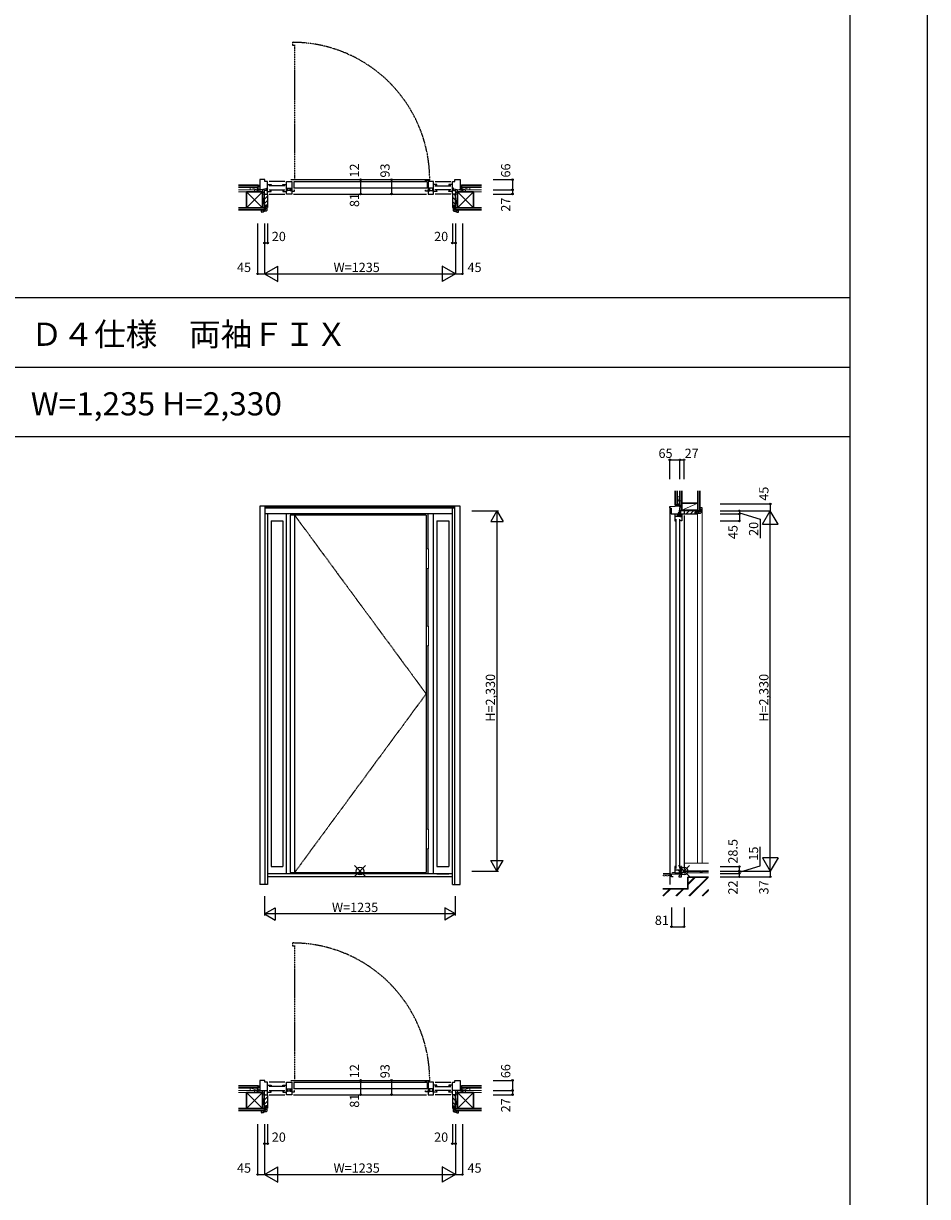
# Model space of a CAD drawing. Extents: x 0 to 27788, y 0 to 20000.
# Drawn here: x 21653 to 27500, y 7834 to 15423 of the extents above; entities that cross this region are included whole.
import ezdxf

# ---------------------------------------------------------------- set-up
doc = ezdxf.new("R2010")
doc.units = 0
doc.linetypes.add('ITTENSAU', pattern=[5.5, 3, -1, 0.5, -1])
doc.linetypes.add('YDIVIDE_1', pattern=[15, 10, -1, 1, -1, 1, -1])
doc.layers.get('0').update_dxf_attribs({"linetype": 'CONTINUOUS'})
for name, color, linetype in [('YKK_A1', 4, 'CONTINUOUS'), ('YKK_A2', 3, 'CONTINUOUS'), ('YKK_B1', 4, 'CONTINUOUS'), ('YKK_B2', 5, 'CONTINUOUS'), ('YKK_C1', 4, 'CONTINUOUS'), ('YKK_C2', 5, 'CONTINUOUS'), ('YKK_F1', 7, 'CONTINUOUS'), ('YKK_IN', 1, 'CONTINUOUS'), ('YKK_N1', 2, 'CONTINUOUS'), ('YKK_Z1', 7, 'CONTINUOUS')]:
    doc.layers.add(name, color=color, linetype=linetype)
doc.styles.get("Standard").update_dxf_attribs({"font": 'txt.shx', "bigfont": 'bigfont.shx'})

msp = doc.modelspace()

# ---------------------------------------------------------------- linework, layer by layer
at = {"layer": 'YKK_A1'}
for p, q in [((24257.2, 12242.5), (23378.2, 12242.5)), ((23378.2, 12242.5), (23378.2, 9930.5)), ((23406.2, 12242.5), (23406.2, 9930.5)), ((24257.2, 12242.5), (24257.2, 9930.5)), ((23378.2, 9930.5), (24257.2, 9930.5))]:
    msp.add_line(p, q, dxfattribs=at)
at = {"layer": 'YKK_A1', "linetype": 'ITTENSAU'}
for p, q in [((23406.2, 12242.5), (24257.2, 11086.5)), ((24257.2, 11086.5), (23406.2, 9930.5))]:
    msp.add_line(p, q, dxfattribs=at)
at = {"layer": 'YKK_A2'}
for p, q in [((24476.7, 12300), (23181.7, 12300)), ((23181.7, 12300), (23181.7, 9853)), ((23214.7, 12300), (23214.7, 9853)), ((24443.7, 12298.1), (23214.7, 12298.1)), ((24443.7, 9853), (24443.7, 12300)), ((24476.7, 9853), (24476.7, 12300)), ((24443.7, 12290), (23214.7, 12290)), ((24443.7, 12288), (23214.7, 12288)), ((24426.7, 12250), (23214.7, 12250)), ((23231.7, 12250), (23231.7, 9853)), ((23353.2, 9922), (23353.2, 12250)), ((24270.2, 12023.5), (24270.2, 12250)), ((24305.2, 9922), (24305.2, 12250)), ((24426.7, 9853), (24426.7, 12288)), ((23253.7, 12205), (23253.7, 9968.5)), ((23253.7, 12205), (23331.2, 12205)), ((23331.2, 12205), (23331.2, 9968.5)), ((24327.2, 12205), (24404.7, 12205)), ((24327.2, 12205), (24327.2, 9968.5)), ((24404.7, 12205), (24404.7, 9968.5)), ((24270.2, 11523.5), (24270.2, 11896.5)), ((24270.2, 10211.5), (24270.2, 11396.5)), ((24270.2, 9922), (24270.2, 10084.5)), ((23253.7, 9968.5), (23331.2, 9968.5)), ((24327.2, 9968.5), (24404.7, 9968.5)), ((24426.7, 9922), (23231.7, 9922)), ((24426.7, 9903), (23231.7, 9903)), ((24327.2, 9922), (24404.7, 9922)), ((23231.7, 9853), (23181.7, 9853)), ((24426.7, 9853), (24476.7, 9853))]:
    msp.add_line(p, q, dxfattribs=at)
at = {"layer": 'YKK_A2', "linetype": 'Continuous', "lineweight": 13}
for p, q in [((24257.3, 12023.5), (24273.2, 12023.5)), ((24257.3, 12023.5), (24257.3, 11896.5)), ((24273.2, 12023.5), (24273.2, 11896.5)), ((24257.3, 11896.5), (24273.2, 11896.5)), ((24257.3, 11523.5), (24273.2, 11523.5)), ((24257.3, 11523.5), (24257.3, 11396.5)), ((24273.2, 11523.5), (24273.2, 11396.5)), ((24257.3, 11396.5), (24273.2, 11396.5)), ((24257.3, 10211.5), (24273.2, 10211.5)), ((24257.3, 10211.5), (24257.3, 10084.5)), ((24273.2, 10211.5), (24273.2, 10084.5)), ((24257.3, 10084.5), (24273.2, 10084.5))]:
    msp.add_line(p, q, dxfattribs=at)
at = {"layer": 'YKK_B1', "linetype": 'YDIVIDE_1'}
for p, q in [((23395.7, 15279.6), (23395.7, 15300.9)), ((23404.7, 15279.6), (23395.7, 15279.6)), ((23404.7, 15284.9), (23404.7, 14420.9)), ((23395.7, 9453.4), (23395.7, 9474.7)), ((23404.7, 9453.4), (23395.7, 9453.4)), ((23404.7, 9458.7), (23404.7, 8594.7))]:
    msp.add_line(p, q, dxfattribs=at)
at = {"layer": 'YKK_B1'}
for p, q in [((23166.7, 14348.5), (23178.7, 14350.6)), ((23166.7, 14348.5), (23166.7, 14346.5)), ((23178.7, 14350.6), (23181.7, 14350.6)), ((23179.2, 14346.5), (23179.2, 14350.6)), ((23214.7, 14412.5), (23181.7, 14412.5)), ((23181.7, 14412.5), (23181.7, 14346.5)), ((23181.7, 14346.5), (23187.7, 14346.5)), ((23223.9, 14352.8), (23187.7, 14346.5)), ((23214.7, 14400.5), (23214.7, 14412.5)), ((23231.7, 14400.5), (23214.7, 14400.5)), ((23227.7, 14357.2), (23223.9, 14353.4)), ((23223.9, 14357.2), (23231.7, 14357.2)), ((23223.9, 14341.4), (23223.9, 14357.2)), ((23231.7, 14357), (23223.9, 14349.2)), ((23231.7, 14352.7), (23223.9, 14344.9)), ((23231.7, 14348.5), (23224.6, 14341.4)), ((23231.7, 14319.5), (23231.7, 14400.5)), ((23231.7, 14380.3), (23253.7, 14380.3)), ((23344.2, 14372.1), (23240.8, 14372.1)), ((23240.8, 14346.6), (23344.2, 14346.6)), ((23343.2, 14400.5), (23241.7, 14400.5)), ((23243.7, 14374.8), (23243.7, 14380.3)), ((23246.7, 14374.8), (23243.7, 14374.8)), ((23253.7, 14374.8), (23250.7, 14374.8)), ((23253.7, 14380.3), (23253.7, 14374.8)), ((23331.2, 14374.8), (23331.2, 14380.3)), ((23331.2, 14380.3), (23353.2, 14380.3)), ((23334.2, 14374.8), (23331.2, 14374.8)), ((23341.2, 14374.8), (23338.2, 14374.8)), ((23341.2, 14380.3), (23341.2, 14374.8)), ((23353.2, 14319.5), (23353.2, 14400.5)), ((23353.2, 14400.5), (23388.2, 14400.5)), ((23353.2, 14358.4), (23361.2, 14358.4)), ((23361.2, 14358.4), (23361.2, 14340.3)), ((23361.2, 14357.2), (23388.2, 14357.2)), ((23378.2, 14340.5), (23378.2, 14357.2)), ((23381.2, 14412.5), (24277.2, 14412.5)), ((23388.2, 14400.5), (23388.2, 14319.5)), ((23392.3, 14344.5), (23388.2, 14344.5)), ((24264.2, 14399.5), (23401.2, 14399.5)), ((23401.2, 14399.5), (23401.2, 14357.5)), ((24264.2, 14357.5), (23401.2, 14357.5)), ((23405.7, 14344.5), (23401.3, 14344.5)), ((23405.7, 14338), (23405.7, 14344.5)), ((24252.2, 14408.5), (24280.2, 14408.5)), ((24252.2, 14399.5), (24252.2, 14408.5)), ((24252.7, 14338), (24252.7, 14344.5)), ((24252.7, 14344.5), (24257.1, 14344.5)), ((24264.2, 14399.5), (24264.2, 14357.5)), ((24266.1, 14344.5), (24270.2, 14344.5)), ((24305.2, 14400.5), (24270.2, 14400.5)), ((24270.2, 14400.5), (24270.2, 14319.5)), ((24297.2, 14357.2), (24270.2, 14357.2)), ((24280.2, 14340.5), (24280.2, 14357.2)), ((24305.2, 14358.4), (24297.2, 14358.4)), ((24297.2, 14358.4), (24297.2, 14340.3)), ((24305.2, 14319.5), (24305.2, 14400.5)), ((24327.2, 14380.3), (24305.2, 14380.3)), ((24314.2, 14372.1), (24417.6, 14372.1)), ((24417.6, 14346.6), (24314.2, 14346.6)), ((24315.2, 14400.5), (24416.7, 14400.5)), ((24317.2, 14380.3), (24317.2, 14374.8)), ((24317.2, 14374.8), (24320.2, 14374.8)), ((24324.2, 14374.8), (24327.2, 14374.8)), ((24327.2, 14374.8), (24327.2, 14380.3)), ((24426.7, 14380.3), (24404.7, 14380.3)), ((24404.7, 14380.3), (24404.7, 14374.8)), ((24404.7, 14374.8), (24407.7, 14374.8)), ((24411.7, 14374.8), (24414.7, 14374.8)), ((24414.7, 14374.8), (24414.7, 14380.3)), ((24426.7, 14400.5), (24443.7, 14400.5)), ((24426.7, 14319.5), (24426.7, 14400.5)), ((24434.5, 14357.2), (24426.7, 14357.2)), ((24426.7, 14357), (24434.5, 14349.2)), ((24426.7, 14352.7), (24434.5, 14344.9)), ((24426.7, 14348.5), (24433.9, 14341.4)), ((24430.8, 14357.2), (24434.5, 14353.4)), ((24434.5, 14341.4), (24434.5, 14357.2)), ((24434.5, 14352.8), (24470.8, 14346.5)), ((24443.7, 14412.5), (24476.7, 14412.5)), ((24443.7, 14400.5), (24443.7, 14412.5)), ((24476.7, 14346.5), (24470.8, 14346.5)), ((24476.7, 14412.5), (24476.7, 14346.5)), ((24479.8, 14350.6), (24476.7, 14350.6)), ((24479.2, 14346.5), (24479.2, 14350.6)), ((24491.7, 14348.5), (24479.8, 14350.6)), ((24491.7, 14348.5), (24491.7, 14346.5)), ((23223.9, 14341.7), (23211.7, 14341.7)), ((23211.7, 14323.5), (23211.7, 14319.5)), ((23211.7, 14319.5), (23231.7, 14319.5)), ((23223.9, 14341.4), (23231.7, 14341.4)), ((23231.7, 14335.8), (23253.8, 14335.8)), ((23241.7, 14319.5), (23343.2, 14319.5)), ((23253.8, 14340.8), (23248.6, 14340.8)), ((23253.8, 14335.8), (23253.8, 14340.8)), ((23336.4, 14340.8), (23331.2, 14340.8)), ((23331.2, 14340.8), (23331.2, 14335.8)), ((23331.2, 14335.8), (23353.2, 14335.8)), ((23361.2, 14340.3), (23353.2, 14340.3)), ((23388.2, 14319.5), (23353.2, 14319.5)), ((23378.2, 14341.9), (23361.2, 14341.9)), ((23388.2, 14340.5), (23378.2, 14340.5)), ((23388.2, 14338), (23405.7, 14338)), ((23398.2, 14319.5), (24260.2, 14319.5)), ((24270.2, 14338), (24252.7, 14338)), ((24270.2, 14340.5), (24280.2, 14340.5)), ((24270.2, 14319.5), (24305.2, 14319.5)), ((24280.2, 14341.9), (24297.2, 14341.9)), ((24297.2, 14340.3), (24305.2, 14340.3)), ((24327.2, 14335.8), (24305.2, 14335.8)), ((24416.7, 14319.5), (24315.2, 14319.5)), ((24322, 14340.8), (24327.2, 14340.8)), ((24327.2, 14340.8), (24327.2, 14335.8)), ((24404.7, 14335.8), (24404.7, 14340.8)), ((24404.7, 14340.8), (24409.9, 14340.8)), ((24426.7, 14335.8), (24404.7, 14335.8)), ((24434.5, 14341.4), (24426.7, 14341.4)), ((24446.7, 14319.5), (24426.7, 14319.5)), ((24434.5, 14341.7), (24446.7, 14341.7)), ((24446.7, 14323.5), (24446.7, 14319.5)), ((23214.7, 8586.2), (23181.7, 8586.2)), ((23181.7, 8586.2), (23181.7, 8520.2)), ((23214.7, 8574.2), (23214.7, 8586.2)), ((23381.2, 8586.2), (24277.2, 8586.2)), ((24252.2, 8582.2), (24280.2, 8582.2)), ((24252.2, 8573.2), (24252.2, 8582.2)), ((24443.7, 8586.2), (24476.7, 8586.2)), ((24443.7, 8574.2), (24443.7, 8586.2)), ((24476.7, 8586.2), (24476.7, 8520.2)), ((23166.7, 8522.2), (23178.7, 8524.3)), ((23166.7, 8522.2), (23166.7, 8520.2)), ((23178.7, 8524.3), (23181.7, 8524.3)), ((23179.2, 8520.2), (23179.2, 8524.3)), ((23181.7, 8520.2), (23231.7, 8520.2)), ((23211.7, 8515.4), (23211.7, 8520.2)), ((23231.7, 8574.2), (23214.7, 8574.2)), ((23231.7, 8493.2), (23231.7, 8574.2)), ((23231.7, 8554), (23253.7, 8554)), ((23231.7, 8509.5), (23253.8, 8509.5)), ((23344.2, 8545.8), (23240.8, 8545.8)), ((23240.8, 8520.3), (23344.2, 8520.3)), ((23343.2, 8574.2), (23241.7, 8574.2)), ((23243.7, 8548.5), (23243.7, 8554)), ((23246.7, 8548.5), (23243.7, 8548.5)), ((23253.8, 8514.5), (23248.6, 8514.5)), ((23253.7, 8548.5), (23250.7, 8548.5)), ((23253.7, 8554), (23253.7, 8548.5)), ((23253.8, 8509.5), (23253.8, 8514.5)), ((23331.2, 8548.5), (23331.2, 8554)), ((23331.2, 8554), (23353.2, 8554)), ((23334.2, 8548.5), (23331.2, 8548.5)), ((23336.4, 8514.5), (23331.2, 8514.5)), ((23331.2, 8514.5), (23331.2, 8509.5)), ((23331.2, 8509.5), (23353.2, 8509.5)), ((23341.2, 8548.5), (23338.2, 8548.5)), ((23341.2, 8554), (23341.2, 8548.5)), ((23353.2, 8493.2), (23353.2, 8574.2)), ((23353.2, 8574.2), (23388.2, 8574.2)), ((23353.2, 8532.2), (23361.2, 8532.2)), ((23361.2, 8514.1), (23353.2, 8514.1)), ((23361.2, 8532.2), (23361.2, 8514.1)), ((23361.2, 8530.9), (23388.2, 8530.9)), ((23378.2, 8515.7), (23361.2, 8515.7)), ((23378.2, 8514.2), (23378.2, 8530.9)), ((23388.2, 8514.2), (23378.2, 8514.2)), ((23388.2, 8574.2), (23388.2, 8493.2)), ((23392.3, 8518.2), (23388.2, 8518.2)), ((23388.2, 8511.7), (23405.7, 8511.7)), ((24264.2, 8573.2), (23401.2, 8573.2)), ((23401.2, 8573.2), (23401.2, 8531.2)), ((24264.2, 8531.2), (23401.2, 8531.2)), ((23405.7, 8518.2), (23401.3, 8518.2)), ((23405.7, 8511.7), (23405.7, 8518.2)), ((24252.7, 8511.7), (24252.7, 8518.2)), ((24252.7, 8518.2), (24257.1, 8518.2)), ((24270.2, 8511.7), (24252.7, 8511.7)), ((24264.2, 8573.2), (24264.2, 8531.2)), ((24266.1, 8518.2), (24270.2, 8518.2)), ((24305.2, 8574.2), (24270.2, 8574.2)), ((24270.2, 8574.2), (24270.2, 8493.2)), ((24297.2, 8530.9), (24270.2, 8530.9)), ((24270.2, 8514.2), (24280.2, 8514.2)), ((24280.2, 8514.2), (24280.2, 8530.9)), ((24280.2, 8515.7), (24297.2, 8515.7)), ((24305.2, 8532.2), (24297.2, 8532.2)), ((24297.2, 8532.2), (24297.2, 8514.1)), ((24297.2, 8514.1), (24305.2, 8514.1)), ((24305.2, 8493.2), (24305.2, 8574.2)), ((24327.2, 8554), (24305.2, 8554)), ((24327.2, 8509.5), (24305.2, 8509.5)), ((24314.2, 8545.8), (24417.6, 8545.8)), ((24417.6, 8520.3), (24314.2, 8520.3)), ((24315.2, 8574.2), (24416.7, 8574.2)), ((24317.2, 8554), (24317.2, 8548.5)), ((24317.2, 8548.5), (24320.2, 8548.5)), ((24322, 8514.5), (24327.2, 8514.5)), ((24324.2, 8548.5), (24327.2, 8548.5)), ((24327.2, 8548.5), (24327.2, 8554)), ((24327.2, 8514.5), (24327.2, 8509.5)), ((24426.7, 8554), (24404.7, 8554)), ((24404.7, 8554), (24404.7, 8548.5)), ((24404.7, 8548.5), (24407.7, 8548.5)), ((24404.7, 8509.5), (24404.7, 8514.5)), ((24404.7, 8514.5), (24409.9, 8514.5)), ((24426.7, 8509.5), (24404.7, 8509.5)), ((24411.7, 8548.5), (24414.7, 8548.5)), ((24414.7, 8548.5), (24414.7, 8554)), ((24426.7, 8574.2), (24443.7, 8574.2)), ((24426.7, 8493.2), (24426.7, 8574.2)), ((24476.7, 8520.2), (24426.7, 8520.2)), ((24446.7, 8515.4), (24446.7, 8520.2)), ((24479.8, 8524.3), (24476.7, 8524.3)), ((24479.2, 8520.2), (24479.2, 8524.3)), ((24491.7, 8522.2), (24479.8, 8524.3)), ((24491.7, 8522.2), (24491.7, 8520.2)), ((23211.7, 8497.2), (23211.7, 8493.2)), ((23211.7, 8493.2), (23231.7, 8493.2)), ((23241.7, 8493.2), (23343.2, 8493.2)), ((23388.2, 8493.2), (23353.2, 8493.2)), ((23398.2, 8493.2), (24260.2, 8493.2)), ((24270.2, 8493.2), (24305.2, 8493.2)), ((24416.7, 8493.2), (24315.2, 8493.2)), ((24446.7, 8493.2), (24426.7, 8493.2)), ((24446.7, 8497.2), (24446.7, 8493.2))]:
    msp.add_line(p, q, dxfattribs=at)
at = {"layer": 'YKK_B1', "linetype": 'Continuous', "lineweight": 13}
for p, q in [((23361.2, 14347), (23353.2, 14355)), ((23361.2, 14341.3), (23353.2, 14349.3)), ((23356.6, 14340.3), (23353.2, 14343.7)), ((23361.2, 14352.6), (23355.5, 14358.4)), ((23388.2, 14342.6), (23378.2, 14352.6)), ((23384.7, 14340.5), (23378.2, 14347)), ((23388.2, 14348.3), (23379.4, 14357.2)), ((23388.2, 14353.9), (23385, 14357.2)), ((24270.2, 14348.3), (24279.1, 14357.2)), ((24270.2, 14353.9), (24273.5, 14357.2)), ((24270.2, 14342.6), (24280.2, 14352.6)), ((24273.7, 14340.5), (24280.2, 14347)), ((24297.2, 14352.6), (24303, 14358.4)), ((24297.2, 14347), (24305.2, 14355)), ((24297.2, 14341.3), (24305.2, 14349.3)), ((24301.9, 14340.3), (24305.2, 14343.7)), ((23361.2, 8520.8), (23353.2, 8528.8)), ((23361.2, 8515.1), (23353.2, 8523.1)), ((23356.6, 8514.1), (23353.2, 8517.5)), ((23361.2, 8526.4), (23355.5, 8532.2)), ((23388.2, 8516.4), (23378.2, 8526.4)), ((23384.7, 8514.2), (23378.2, 8520.7)), ((23388.2, 8522.1), (23379.4, 8530.9)), ((23388.2, 8527.7), (23385, 8530.9)), ((24270.2, 8522.1), (24279.1, 8530.9)), ((24270.2, 8527.7), (24273.5, 8530.9)), ((24270.2, 8516.4), (24280.2, 8526.4)), ((24273.7, 8514.2), (24280.2, 8520.7)), ((24297.2, 8526.4), (24303, 8532.2)), ((24297.2, 8520.8), (24305.2, 8528.8)), ((24297.2, 8515.1), (24305.2, 8523.1)), ((24301.9, 8514.1), (24305.2, 8517.5))]:
    msp.add_line(p, q, dxfattribs=at)
at = {"layer": 'YKK_B1', "linetype": 'YDIVIDE_1'}
for centre in [(23392.2, 14412.9), (23392.2, 8586.7)]:
    msp.add_arc(centre, 888, 359.71092, 89.77417, dxfattribs=at)
at = {"layer": 'YKK_B2', "linetype": 'Continuous', "lineweight": 30, "ltscale": 1.5}
for p, q in [((23171.7, 14376.5), (23171.7, 14364.5)), ((24486.7, 14364.5), (24486.7, 14376.5)), ((23171.7, 8550.2), (23171.7, 8538.2)), ((24486.7, 8538.2), (24486.7, 8550.2))]:
    msp.add_line(p, q, dxfattribs=at)
at = {"layer": 'YKK_B2', "linetype": 'Continuous', "lineweight": 13, "ltscale": 1.5}
for p, q in [((23171.7, 14376.5), (23181.7, 14376.5)), ((23180.6, 14376.5), (23171.7, 14367.6)), ((23174.9, 14376.5), (23171.7, 14373.3)), ((23181.7, 14366.5), (23171.7, 14366.5)), ((23181.7, 14371.9), (23176.3, 14366.5)), ((24486.7, 14376.5), (24476.7, 14376.5)), ((24476.7, 14367.6), (24485.6, 14376.5)), ((24476.7, 14373.3), (24479.9, 14376.5)), ((24476.7, 14366.5), (24486.7, 14366.5)), ((24481.3, 14366.5), (24486.7, 14371.9)), ((23216.9, 14319.5), (23211.7, 14314.3)), ((23231.7, 14306), (23211.7, 14286)), ((23231.7, 14277.7), (23211.7, 14257.7)), ((24426.7, 14300.3), (24446.7, 14280.3)), ((24426.7, 14272.1), (24446.7, 14252.1)), ((24435.9, 14319.5), (24446.7, 14308.6)), ((23195.8, 14217), (23206.8, 14206)), ((23212.8, 14217), (23220.5, 14209.3)), ((23217.7, 14235.4), (23214.8, 14232.5)), ((23218.2, 14228.5), (23225.7, 14221)), ((23218.7, 14245), (23225.7, 14238)), ((23231.7, 14249.4), (23225.7, 14243.4)), ((24426.7, 14243.8), (24432.7, 14237.8)), ((24439.7, 14245), (24432.7, 14238)), ((24440.2, 14228.5), (24432.7, 14221)), ((24445.7, 14217), (24438, 14209.3)), ((24462.7, 14217), (24451.7, 14206)), ((23171.7, 8550.2), (23181.7, 8550.2)), ((23180.6, 8550.2), (23171.7, 8541.4)), ((23174.9, 8550.2), (23171.7, 8547)), ((23181.7, 8540.2), (23171.7, 8540.2)), ((23181.7, 8545.7), (23176.3, 8540.2)), ((24486.7, 8550.2), (24476.7, 8550.2)), ((24476.7, 8541.4), (24485.6, 8550.2)), ((24476.7, 8547), (24479.9, 8550.2)), ((24476.7, 8540.2), (24486.7, 8540.2)), ((24481.3, 8540.2), (24486.7, 8545.7)), ((23216.9, 8493.2), (23211.7, 8488.1)), ((23231.7, 8479.8), (23211.7, 8459.8)), ((23231.7, 8451.5), (23211.7, 8431.5)), ((23231.7, 8423.2), (23225.7, 8417.2)), ((24426.7, 8474.1), (24446.7, 8454.1)), ((24426.7, 8445.8), (24446.7, 8425.8)), ((24435.9, 8493.2), (24446.7, 8482.4)), ((23195.8, 8390.7), (23206.8, 8379.7)), ((23212.8, 8390.7), (23220.5, 8383)), ((23217.7, 8409.2), (23214.8, 8406.2)), ((23218.2, 8402.3), (23225.7, 8394.8)), ((23218.7, 8418.7), (23225.7, 8411.7)), ((24426.7, 8417.6), (24432.7, 8411.6)), ((24439.7, 8418.7), (24432.7, 8411.7)), ((24440.2, 8402.3), (24432.7, 8394.8)), ((24445.7, 8390.7), (24438, 8383)), ((24462.7, 8390.7), (24451.7, 8379.7))]:
    msp.add_line(p, q, dxfattribs=at)
at = {"layer": 'YKK_B2', "linetype": 'ByBlock', "lineweight": -2, "ltscale": 0.5}
for p, q in [((23211.7, 14232.5), (23211.7, 14319.5)), ((23211.7, 14319.5), (23231.7, 14319.5)), ((23231.7, 14319.5), (23231.7, 14232.5)), ((24426.7, 14319.5), (24426.7, 14232.5)), ((24446.7, 14319.5), (24426.7, 14319.5)), ((24446.7, 14232.5), (24446.7, 14319.5)), ((23191.7, 14205), (23191.7, 14217)), ((23191.7, 14217), (23218.2, 14217)), ((23203.7, 14203), (23193.7, 14203)), ((23210.7, 14206), (23205.7, 14206)), ((23205.7, 14206), (23205.7, 14205)), ((23210.7, 14206.2), (23210.7, 14206)), ((23217.7, 14232.5), (23211.7, 14232.5)), ((23222.3, 14209.5), (23212.5, 14208.2)), ((23225.7, 14247.5), (23217.7, 14247.5)), ((23217.7, 14247.5), (23217.7, 14232.5)), ((23218.2, 14217), (23218.2, 14245)), ((23218.2, 14245), (23225.7, 14245)), ((23225.7, 14232.5), (23225.7, 14247.5)), ((23225.7, 14245), (23225.7, 14213.5)), ((23231.7, 14232.5), (23225.7, 14232.5)), ((24426.7, 14232.5), (24432.7, 14232.5)), ((24432.7, 14232.5), (24432.7, 14247.5)), ((24432.7, 14247.5), (24440.7, 14247.5)), ((24432.7, 14245), (24432.7, 14213.5)), ((24440.2, 14245), (24432.7, 14245)), ((24436.2, 14209.5), (24446, 14208.2)), ((24440.2, 14217), (24440.2, 14245)), ((24466.7, 14217), (24440.2, 14217)), ((24440.7, 14247.5), (24440.7, 14232.5)), ((24440.7, 14232.5), (24446.7, 14232.5)), ((24447.7, 14206.2), (24447.7, 14206)), ((24447.7, 14206), (24452.7, 14206)), ((24452.7, 14206), (24452.7, 14205)), ((24454.7, 14203), (24464.7, 14203)), ((24466.7, 14205), (24466.7, 14217)), ((23211.7, 8406.2), (23211.7, 8493.2)), ((23211.7, 8493.2), (23231.7, 8493.2)), ((23231.7, 8493.2), (23231.7, 8406.2)), ((24426.7, 8493.2), (24426.7, 8406.2)), ((24446.7, 8493.2), (24426.7, 8493.2)), ((24446.7, 8406.2), (24446.7, 8493.2)), ((23191.7, 8378.7), (23191.7, 8390.7)), ((23191.7, 8390.7), (23218.2, 8390.7)), ((23203.7, 8376.7), (23193.7, 8376.7)), ((23210.7, 8379.7), (23205.7, 8379.7)), ((23205.7, 8379.7), (23205.7, 8378.7)), ((23210.7, 8380), (23210.7, 8379.7)), ((23217.7, 8406.2), (23211.7, 8406.2)), ((23222.3, 8383.3), (23212.5, 8382)), ((23225.7, 8421.2), (23217.7, 8421.2)), ((23217.7, 8421.2), (23217.7, 8406.2)), ((23218.2, 8390.7), (23218.2, 8418.7)), ((23218.2, 8418.7), (23225.7, 8418.7)), ((23225.7, 8406.2), (23225.7, 8421.2)), ((23225.7, 8418.7), (23225.7, 8387.2)), ((23231.7, 8406.2), (23225.7, 8406.2)), ((24426.7, 8406.2), (24432.7, 8406.2)), ((24432.7, 8406.2), (24432.7, 8421.2)), ((24432.7, 8421.2), (24440.7, 8421.2)), ((24432.7, 8418.7), (24432.7, 8387.2)), ((24440.2, 8418.7), (24432.7, 8418.7)), ((24436.2, 8383.3), (24446, 8382)), ((24440.2, 8390.7), (24440.2, 8418.7)), ((24466.7, 8390.7), (24440.2, 8390.7)), ((24440.7, 8421.2), (24440.7, 8406.2)), ((24440.7, 8406.2), (24446.7, 8406.2)), ((24447.7, 8380), (24447.7, 8379.7)), ((24447.7, 8379.7), (24452.7, 8379.7)), ((24452.7, 8379.7), (24452.7, 8378.7)), ((24454.7, 8376.7), (24464.7, 8376.7)), ((24466.7, 8378.7), (24466.7, 8390.7))]:
    msp.add_line(p, q, dxfattribs=at)
for centre, radius, start, end in [((23193.7, 14205), 2, 179.99998, 270.00002), ((23203.7, 14205), 2, 270.00002, 0), ((23212.7, 14206.2), 2, 97.59467, 179.99998), ((23221.7, 14213.5), 4, 277.59463, 0), ((24436.7, 14213.5), 4, 180, 262.40537), ((24445.7, 14206.2), 2, 0.00002, 82.40533), ((24454.7, 14205), 2, 180, 269.99998), ((24464.7, 14205), 2, 269.99998, 0.00002), ((23193.7, 8378.7), 2, 179.99998, 270.00002), ((23203.7, 8378.7), 2, 270.00002, 0), ((23212.7, 8380), 2, 97.59467, 179.99998), ((23221.7, 8387.2), 4, 277.59463, 0), ((24436.7, 8387.2), 4, 180, 262.40537), ((24445.7, 8380), 2, 0.00002, 82.40533), ((24454.7, 8378.7), 2, 180, 269.99998), ((24464.7, 8378.7), 2, 269.99998, 0.00002)]:
    msp.add_arc(centre, radius, start, end, dxfattribs=at)
at = {"layer": 'YKK_C1'}
for p, q in [((25832.3, 12296.5), (25832.3, 9853)), ((25833.3, 12298.1), (25868.3, 12300)), ((25833.3, 12290), (25833.3, 12298.1)), ((25898.3, 12300), (25868.3, 12300)), ((25898.3, 12294), (25891.9, 12257.8)), ((25896.3, 12315), (25894.2, 12303)), ((25894.2, 12303), (25894.2, 12300)), ((25896.3, 12315), (25898.3, 12315)), ((25898.3, 12294), (25898.3, 12300)), ((25833.3, 12290), (25842.3, 12288)), ((25842.3, 12288), (25842.3, 12250)), ((25842.3, 12250), (25925.3, 12250)), ((25866.3, 12250), (25866.3, 12205)), ((25866.3, 12236), (25899.8, 12236)), ((25881.6, 12250), (25881.6, 12236)), ((25881.6, 12244), (25899.8, 12244)), ((25903.4, 12257.8), (25887.6, 12257.8)), ((25887.6, 12257.8), (25887.6, 12250)), ((25898.6, 12236), (25898.6, 12232.5)), ((25898.6, 12232.5), (25910.8, 12232.5)), ((25899.8, 12244), (25899.8, 12236)), ((25900.3, 12247), (25900.3, 12234)), ((25900.3, 12247), (25907.3, 12247)), ((25907.3, 12234), (25900.3, 12234)), ((25903.1, 12270), (25903.1, 12257.8)), ((25903.4, 12250), (25903.4, 12257.8)), ((25907.3, 12234), (25907.3, 12250)), ((25910.8, 12250), (25910.8, 12205)), ((25925.3, 12270), (25921.3, 12270)), ((25925.3, 12270), (25925.3, 12250)), ((25925.3, 12240), (25925.3, 9950)), ((25866.3, 12215), (25870, 12215)), ((25866.3, 12205), (25870, 12205)), ((25870, 12215), (25870, 12212)), ((25870, 12205), (25870, 12208)), ((25872.7, 12217), (25872.7, 9956.5)), ((25898.2, 9956.5), (25898.2, 12217)), ((25904, 12210.2), (25904, 12205)), ((25910.8, 12205), (25904, 12205)), ((25870, 9968.5), (25866.3, 9968.5)), ((25866.3, 9968.5), (25866.3, 9927.5)), ((25870, 9958.5), (25866.3, 9958.5)), ((25866.3, 9948.5), (25909.5, 9948.5)), ((25870, 9965.5), (25870, 9968.5)), ((25870, 9961.5), (25870, 9958.5)), ((25890.9, 9940.5), (25890.9, 9948.5)), ((25904, 9963.3), (25904, 9968.5)), ((25909.5, 9968.5), (25904, 9968.5)), ((25909.5, 9968.5), (25909.5, 9940.5)), ((25844.3, 9903), (25844.3, 9922)), ((25844.3, 9922), (25907.7, 9922)), ((25854.3, 9903), (25844.3, 9903)), ((25850.8, 9930.5), (25866.3, 9932)), ((25850.8, 9927.5), (25850.8, 9930.5)), ((25866.3, 9927.5), (25894.5, 9927.5)), ((25874, 9927.5), (25874, 9922)), ((25909.5, 9940.5), (25890.9, 9940.5)), ((25891.7, 9903), (25907.7, 9903)), ((25894.5, 9940.5), (25894.5, 9922)), ((25907.7, 9938), (25900.3, 9938)), ((25900.3, 9938), (25900.3, 9934.4)), ((25900.3, 9929.4), (25900.3, 9925.4)), ((25900.3, 9925.4), (25907.7, 9925.4)), ((25907.7, 9903), (25907.7, 9938)), ((25907.7, 9932.5), (25925.3, 9932.5)), ((25925.3, 9940), (25925.3, 9925))]:
    msp.add_line(p, q, dxfattribs=at)
at = {"layer": 'YKK_C1', "linetype": 'Continuous', "lineweight": 13}
for p, q in [((25887.6, 12251.5), (25893.9, 12257.8)), ((25891.7, 12250), (25899.5, 12257.8)), ((25897.4, 12250), (25903.4, 12256))]:
    msp.add_line(p, q, dxfattribs=at)
at = {"layer": 'YKK_C1', "linetype": 'ByBlock', "lineweight": 13, "ltscale": 0.5}
for p, q in [((25898.9, 9948.5), (25890.9, 9940.5)), ((25894.6, 9948.5), (25890.9, 9944.7)), ((25895.1, 9940.5), (25903.1, 9948.5)), ((25907.4, 9948.5), (25899.4, 9940.5)), ((25909.5, 9946.3), (25903.6, 9940.5)), ((25909.5, 9942.1), (25907.8, 9940.5))]:
    msp.add_line(p, q, dxfattribs=at)
at = {"layer": 'YKK_C2', "linetype": 'Continuous', "lineweight": 13, "ltscale": 1.5}
for p, q in [((25868.3, 12310), (25868.3, 12300)), ((25868.3, 12301.1), (25877.1, 12310)), ((25868.3, 12306.8), (25871.5, 12310)), ((25872.8, 12300), (25878.3, 12305.4)), ((25878.3, 12310), (25878.3, 12300)), ((25925.3, 12264.8), (25930.5, 12270)), ((25938.7, 12250), (25958.7, 12270)), ((25967, 12250), (25987, 12270)), ((25995.3, 12250), (26001.3, 12256)), ((25999.8, 12263), (26006.8, 12256)), ((26009.3, 12264), (26012.3, 12266.9)), ((26012.3, 9990), (26012.3, 12250)), ((26016.2, 12263.5), (26023.7, 12256)), ((26027.8, 12285.9), (26038.8, 12274.9)), ((26027.8, 12268.9), (26035.5, 12261.2)), ((26041.8, 9990), (26041.8, 12278.9))]:
    msp.add_line(p, q, dxfattribs=at)
at = {"layer": 'YKK_C2', "linetype": 'Continuous', "lineweight": 30, "ltscale": 1.5}
msp.add_line((25880.3, 12310), (25868.3, 12310), dxfattribs=at)
at = {"layer": 'YKK_C2', "linetype": 'ByBlock', "lineweight": -2, "ltscale": 0.5}
for p, q in [((26012.3, 12270), (25925.3, 12270)), ((25925.3, 12270), (25925.3, 12250)), ((25925.3, 12250), (26012.3, 12250)), ((25997.3, 12256), (25997.3, 12264)), ((25997.3, 12264), (26012.3, 12264)), ((26012.3, 12256), (25997.3, 12256)), ((26027.8, 12263.5), (25999.8, 12263.5)), ((25999.8, 12263.5), (25999.8, 12256)), ((25999.8, 12256), (26031.3, 12256)), ((26012.3, 12264), (26012.3, 12270)), ((26012.3, 12250), (26012.3, 12256)), ((26039.8, 12290), (26027.8, 12290)), ((26027.8, 12290), (26027.8, 12263.5)), ((26035.2, 12259.4), (26036.5, 12269.2)), ((26038.5, 12271), (26038.8, 12271)), ((26038.8, 12271), (26038.8, 12276)), ((26038.8, 12276), (26039.8, 12276)), ((26041.8, 12278), (26041.8, 12288))]:
    msp.add_line(p, q, dxfattribs=at)
for centre, radius, start, end in [((26031.3, 12260), 4, 269.99998, 352.40537), ((26038.5, 12269), 2, 90.00002, 172.40533), ((26039.8, 12288), 2, 359.99998, 90.00002), ((26039.8, 12278), 2, 269.99998, 359.99998)]:
    msp.add_arc(centre, radius, start, end, dxfattribs=at)
at = {"layer": 'YKK_F1'}
for p, q in [((27500, 0), (27500, 20000)), ((27000, 0), (27000, 19500)), ((21600, 13650), (27000, 13650)), ((21600, 13200), (27000, 13200)), ((21600, 12750), (27000, 12750))]:
    msp.add_line(p, q, dxfattribs=at)
at = {"layer": 'YKK_IN', "linetype": 'Continuous'}
for p, q in [((23793.9, 9904.6), (23864.6, 9975.3)), ((23793.9, 9975.3), (23864.6, 9904.6)), ((25889.9, 9904.6), (25960.6, 9975.3)), ((25889.9, 9975.3), (25960.6, 9904.6))]:
    msp.add_line(p, q, dxfattribs=at)
for centre in [(23829.2, 9940), (25925.3, 9940)]:
    msp.add_circle(centre, 25, dxfattribs=at)
at = {"layer": 'YKK_N1', "linetype": 'Continuous'}
for p, q in [((23708.1, 14400.5), (23833.1, 14400.5)), ((23833.1, 14412.5), (23833.1, 14319.5)), ((24033.1, 14412.5), (24033.1, 14319.5)), ((24690.9, 14412.5), (24815.9, 14412.5)), ((24690.9, 14346.5), (24815.9, 14346.5)), ((24815.9, 14412.5), (24815.9, 14346.5)), ((24815.9, 14346.5), (24815.9, 14319.5)), ((24690.9, 14319.5), (24815.9, 14319.5)), ((23166.7, 14128), (23166.7, 13803)), ((23211.7, 14128), (23211.7, 13803)), ((23231.7, 14128), (23231.7, 14003)), ((24426.7, 14128), (24426.7, 14003)), ((24446.7, 14128), (24446.7, 13803)), ((24446.7, 14128), (24446.7, 13803)), ((24491.7, 14128), (24491.7, 13803)), ((23211.7, 14003), (23231.7, 14003)), ((24426.7, 14003), (24446.7, 14003)), ((23211.7, 13803), (23298.3, 13853)), ((23298.3, 13753), (23298.3, 13853)), ((24446.7, 13803), (24360.1, 13853)), ((24360.1, 13853), (24360.1, 13753)), ((23166.7, 13803), (23211.7, 13803)), ((23211.7, 13803), (24446.7, 13803)), ((23211.7, 13803), (23298.3, 13753)), ((24446.7, 13803), (24360.1, 13753)), ((24446.7, 13803), (24491.7, 13803)), ((25833.3, 12475.3), (25833.3, 12600.3)), ((25833.3, 12600.3), (25898.3, 12600.3)), ((25898.3, 12600.3), (25925.3, 12600.3)), ((25898.3, 12475.3), (25898.3, 12600.3)), ((25925.3, 12475.3), (25925.3, 12600.3)), ((26158.1, 12315), (26483.1, 12315)), ((26483.1, 12315), (26483.1, 12270)), ((26158.1, 12270), (26483.1, 12270)), ((26158.1, 12250), (26283.1, 12250)), ((26283.1, 12270), (26283.1, 12205)), ((26433.1, 12183.4), (26483.1, 12270)), ((26483.1, 9940), (26483.1, 12270)), ((26533.1, 12183.4), (26483.1, 12270)), ((26158.1, 12205), (26283.1, 12205)), ((26433.1, 12183.4), (26533.1, 12183.4)), ((26533.1, 10026.6), (26433.1, 10026.6)), ((26433.1, 10026.6), (26483.1, 9940)), ((26533.1, 10026.6), (26483.1, 9940)), ((26158.1, 9968.5), (26283.1, 9968.5)), ((26158.1, 9940), (26483.1, 9940)), ((26158.1, 9925), (26283.1, 9925)), ((26158.1, 9903), (26483.1, 9903)), ((26283.1, 9903), (26283.1, 9940)), ((26483.1, 9940), (26483.1, 9903)), ((25844.3, 9704.5), (25844.3, 9579.5)), ((25925.3, 9704.5), (25925.3, 9579.5)), ((25844.3, 9579.5), (25925.3, 9579.5)), ((23833.1, 8586.2), (23833.1, 8493.2)), ((24033.1, 8586.2), (24033.1, 8493.2)), ((24690.9, 8586.2), (24815.9, 8586.2)), ((24815.9, 8586.2), (24815.9, 8520.2)), ((23708.1, 8574.2), (23833.1, 8574.2)), ((24690.9, 8520.2), (24815.9, 8520.2)), ((24815.9, 8520.2), (24815.9, 8493.2)), ((24690.9, 8493.2), (24815.9, 8493.2)), ((23166.7, 8301.7), (23166.7, 7976.7)), ((23211.7, 8301.7), (23211.7, 7976.7)), ((23231.7, 8301.7), (23231.7, 8176.7)), ((24426.7, 8301.7), (24426.7, 8176.7)), ((24446.7, 8301.7), (24446.7, 7976.7)), ((24446.7, 8301.7), (24446.7, 7976.7)), ((24491.7, 8301.7), (24491.7, 7976.7)), ((23211.7, 8176.7), (23231.7, 8176.7)), ((24426.7, 8176.7), (24446.7, 8176.7)), ((23166.7, 7976.7), (23211.7, 7976.7)), ((23211.7, 7976.7), (23298.3, 8026.7)), ((23211.7, 7976.7), (24446.7, 7976.7)), ((23211.7, 7976.7), (23298.3, 7926.7)), ((23298.3, 7926.7), (23298.3, 8026.7)), ((24446.7, 7976.7), (24360.1, 8026.7)), ((24360.1, 8026.7), (24360.1, 7926.7)), ((24446.7, 7976.7), (24360.1, 7926.7)), ((24446.7, 7976.7), (24491.7, 7976.7))]:
    msp.add_line(p, q, dxfattribs=at)
at = {"layer": 'YKK_N1'}
for p, q in [((24551.7, 12270), (24724.7, 12270)), ((24714.6, 12270), (24674.6, 12200.7)), ((24714.6, 12270), (24754.6, 12200.7)), ((24714.7, 12270), (24714.7, 9940)), ((26283.1, 12257), (26418.2, 12215.3)), ((24674.6, 12200.7), (24754.6, 12200.7)), ((26418.2, 12215.3), (26418.2, 12093.4)), ((26418.2, 9974.2), (26418.2, 10096.1)), ((24674.6, 10009.2), (24754.6, 10009.2)), ((24714.6, 9940), (24674.6, 10009.2)), ((24714.6, 9940), (24754.6, 10009.2)), ((26283.1, 9932.5), (26418.2, 9974.2)), ((26283.1, 9940), (26283.1, 9968.5)), ((24551.7, 9940), (24724.7, 9940)), ((23211.7, 9778), (23211.7, 9653)), ((24446.7, 9653), (24446.7, 9778)), ((23211.7, 9663), (23281, 9703)), ((23211.7, 9663), (23281, 9623)), ((24446.7, 9663), (23211.7, 9663)), ((23281, 9703), (23281, 9623)), ((24377.5, 9703), (24377.5, 9623)), ((24446.7, 9663), (24377.5, 9703)), ((24446.7, 9663), (24377.5, 9623))]:
    msp.add_line(p, q, dxfattribs=at)
at = {"layer": 'YKK_N1', "linetype": 'Continuous'}
for centre in [(23833.1, 14412.5), (23833.1, 14400.5), (24033.1, 14412.5), (24815.9, 14412.5), (24815.9, 14346.5), (23833.1, 14319.5), (24033.1, 14319.5), (24815.9, 14319.5), (23211.7, 14003), (23231.7, 14003), (24426.7, 14003), (24446.7, 14003), (23166.7, 13803), (24491.7, 13803), (25833.3, 12600.3), (25898.3, 12600.3), (25925.3, 12600.3), (26483.1, 12315), (26283.1, 12270), (26283.1, 12250), (26283.1, 12205), (26283.1, 9968.5), (26283.1, 9940), (26283.1, 9925), (26283.1, 9903), (26483.1, 9903), (25844.3, 9579.5), (25925.3, 9579.5), (23833.1, 8586.2), (23833.1, 8574.2), (24033.1, 8586.2), (24815.9, 8586.2), (24815.9, 8520.2), (23833.1, 8493.2), (24033.1, 8493.2), (24815.9, 8493.2), (23211.7, 8176.7), (23231.7, 8176.7), (24426.7, 8176.7), (24446.7, 8176.7), (23166.7, 7976.7), (24491.7, 7976.7)]:
    msp.add_circle(centre, 5, dxfattribs=at)
at = {"layer": 'YKK_Z1', "linetype": 'Continuous', "lineweight": 30, "ltscale": 1.5}
for p, q in [((23042.6, 14376.5), (23171.7, 14376.5)), ((23042.6, 14364.5), (23171.7, 14364.5)), ((24615.9, 14376.5), (24486.7, 14376.5)), ((24615.9, 14364.5), (24486.7, 14364.5)), ((23094.2, 14229.5), (23094.2, 14334.5)), ((23094.2, 14334.5), (23199.2, 14334.5)), ((23199.2, 14334.5), (23199.2, 14229.5)), ((24564.2, 14334.5), (24459.2, 14334.5)), ((24459.2, 14334.5), (24459.2, 14229.5)), ((24564.2, 14229.5), (24564.2, 14334.5)), ((23042.6, 14229.5), (23211.7, 14229.5)), ((23042.6, 14217), (23211.7, 14217)), ((23211.7, 14217), (23211.7, 14232.5)), ((24446.7, 14217), (24446.7, 14232.5)), ((24615.7, 14229.5), (24446.7, 14229.5)), ((24615.9, 14217), (24446.7, 14217)), ((25868.3, 12400.3), (25868.3, 12310)), ((25880.3, 12400.3), (25880.3, 12310)), ((25898.3, 12320), (25898.3, 12400.3)), ((25910.3, 12320), (25910.3, 12400.3)), ((26015.3, 12400.3), (26015.3, 12270)), ((26027.8, 12400.3), (26027.8, 12270)), ((26015.3, 12320), (25910.3, 12320)), ((25910.3, 12320), (25910.3, 12275)), ((25910.3, 12275), (26015.3, 12275)), ((26015.3, 12270), (26027.8, 12270)), ((25789.7, 9921.1), (25835.8, 9922)), ((25837.5, 9910), (25837.3, 9920.5)), ((25932.3, 9928), (25932.3, 9938.5)), ((25933.8, 9940), (26030.8, 9940)), ((26083.1, 9900), (25950.3, 9900)), ((25950.3, 9900), (25950.3, 9824.5)), ((26032.3, 9928), (26032.3, 9938.5)), ((26039.3, 9928), (26039.3, 9938.5)), ((26040.8, 9940), (26083.1, 9940)), ((25950.3, 9824.5), (25788.3, 9824.5)), ((23042.6, 8550.2), (23171.7, 8550.2)), ((23042.6, 8538.2), (23171.7, 8538.2)), ((23094.2, 8403.2), (23094.2, 8508.2)), ((23094.2, 8508.2), (23199.2, 8508.2)), ((23199.2, 8508.2), (23199.2, 8403.2)), ((24564.2, 8508.2), (24459.2, 8508.2)), ((24459.2, 8508.2), (24459.2, 8403.2)), ((24615.9, 8550.2), (24486.7, 8550.2)), ((24615.9, 8538.2), (24486.7, 8538.2)), ((24564.2, 8403.2), (24564.2, 8508.2)), ((23042.6, 8403.2), (23211.7, 8403.2)), ((23042.6, 8390.7), (23211.7, 8390.7)), ((23211.7, 8390.7), (23211.7, 8406.2)), ((24446.7, 8390.7), (24446.7, 8406.2)), ((24615.7, 8403.2), (24446.7, 8403.2)), ((24615.9, 8390.7), (24446.7, 8390.7))]:
    msp.add_line(p, q, dxfattribs=at)
at = {"layer": 'YKK_Z1', "linetype": 'Continuous', "lineweight": 13, "ltscale": 1.5}
for p, q in [((23042.7, 14346.5), (23146.7, 14346.5)), ((23163.7, 14346.5), (23118.7, 14364.5)), ((23118.7, 14364.5), (23118.7, 14346.5)), ((23163.7, 14346.5), (23118.7, 14346.5)), ((23146.7, 14334.5), (23146.7, 14346.5)), ((23146.7, 14346.5), (23199.2, 14346.5)), ((23146.7, 14346.5), (23199.2, 14334.5)), ((23146.7, 14346.5), (23146.7, 14334.5)), ((23163.7, 14364.5), (23163.7, 14346.5)), ((23171.7, 14363.5), (23171.7, 14376.5)), ((23171.7, 14363.5), (23171.7, 14350.5)), ((23171.7, 14350.5), (23181.7, 14350.5)), ((23181.7, 14350.5), (23181.7, 14366.5)), ((23211.7, 14346.5), (23199.2, 14346.5)), ((23199.2, 14346.5), (23199.2, 14319.5)), ((23199.2, 14346.5), (23211.7, 14319.5)), ((23211.7, 14346.5), (23199.2, 14346.5)), ((23199.2, 14346.5), (23199.2, 14319.5)), ((23199.2, 14346.5), (23211.7, 14319.5)), ((23199.2, 14346.5), (23199.2, 14334.5)), ((23211.7, 14346.5), (23211.7, 14319.5)), ((23211.7, 14346.5), (23211.7, 14319.5)), ((24446.7, 14346.5), (24459.2, 14346.5)), ((24459.2, 14346.5), (24446.7, 14319.5)), ((24446.7, 14346.5), (24446.7, 14319.5)), ((24459.2, 14346.5), (24459.2, 14319.5)), ((24511.7, 14346.5), (24459.2, 14346.5)), ((24459.2, 14346.5), (24459.2, 14334.5)), ((24511.7, 14346.5), (24459.2, 14334.5)), ((24476.7, 14350.5), (24476.7, 14366.5)), ((24486.7, 14350.5), (24476.7, 14350.5)), ((24486.7, 14363.5), (24486.7, 14376.5)), ((24486.7, 14363.5), (24486.7, 14350.5)), ((24494.7, 14364.5), (24494.7, 14348.5)), ((24539.7, 14364.5), (24494.7, 14364.5)), ((24494.7, 14346.5), (24539.7, 14346.5)), ((24499.7, 14348.5), (24539.7, 14364.5)), ((24511.7, 14334.5), (24511.7, 14346.5)), ((24615.7, 14346.5), (24511.7, 14346.5)), ((24511.7, 14346.5), (24511.7, 14334.5)), ((24539.7, 14364.5), (24539.7, 14348.5)), ((23094.2, 14334.5), (23042.6, 14334.5)), ((23146.7, 14334.5), (23042.7, 14334.5)), ((23199.2, 14229.5), (23094.2, 14334.5)), ((23199.2, 14334.5), (23094.2, 14229.5)), ((23199.2, 14334.5), (23146.7, 14334.5)), ((23199.2, 14319.5), (23211.7, 14319.5)), ((23199.2, 14319.5), (23211.7, 14229.5)), ((23199.2, 14319.5), (23211.7, 14319.5)), ((24459.2, 14319.5), (24446.7, 14229.5)), ((24459.2, 14319.5), (24446.7, 14319.5)), ((24459.2, 14229.5), (24564.2, 14334.5)), ((24459.2, 14334.5), (24564.2, 14229.5)), ((24459.2, 14334.5), (24511.7, 14334.5)), ((24511.7, 14334.5), (24615.7, 14334.5)), ((24564.2, 14334.5), (24615.9, 14334.5)), ((25898.3, 12400.3), (25898.3, 12335)), ((25881.3, 12310), (25868.3, 12310)), ((25878.3, 12300), (25894.2, 12300)), ((25898.3, 12360), (25880.3, 12315)), ((25880.3, 12360), (25898.3, 12360)), ((25880.3, 12360), (25880.3, 12315)), ((25880.3, 12315), (25895.4, 12315)), ((25894.2, 12310), (25881.3, 12310)), ((25894.2, 12300), (25894.2, 12310)), ((25898.3, 12315), (25898.3, 12360)), ((25898.3, 12335), (25910.3, 12335)), ((25898.3, 12335), (25910.3, 12335)), ((25898.3, 12275), (25898.3, 12335)), ((25898.3, 12275), (25910.3, 12335)), ((25910.3, 12335), (25910.3, 12275)), ((25910.3, 12275), (26015.3, 12320)), ((25898.3, 12270), (25925.3, 12275)), ((25925.3, 12275), (25898.3, 12275)), ((25898.3, 12275), (25898.3, 12270)), ((25910.3, 12275), (25898.3, 12275)), ((25898.3, 12270), (25925.3, 12270)), ((25925.3, 12270), (25925.3, 12275)), ((25925.3, 12270), (26015.3, 12275)), ((25925.3, 12270), (25925.3, 12275)), ((25925.3, 12270), (26015.3, 12270)), ((25925.3, 9990), (26083.1, 9990)), ((25789, 9910.6), (25792.5, 9910.6)), ((25792.5, 9909.1), (25792.5, 9910.6)), ((25802.5, 9909.3), (25792.5, 9909.1)), ((25802.5, 9910.8), (25812.5, 9911)), ((25802.5, 9909.3), (25802.5, 9910.8)), ((25812.5, 9909.5), (25812.5, 9911)), ((25822.5, 9909.7), (25812.5, 9909.5)), ((25822.5, 9911.2), (25832.5, 9911.4)), ((25822.5, 9909.7), (25822.5, 9911.2)), ((25832.5, 9909.9), (25832.5, 9911.4)), ((25844.3, 9910.1), (25832.5, 9909.9)), ((25925.3, 9928), (25925.3, 9939.1)), ((25937.3, 9928), (25925.3, 9928)), ((25937.3, 9929.5), (25947.3, 9929.5)), ((25937.3, 9928), (25937.3, 9929.5)), ((25947.3, 9928), (25947.3, 9929.5)), ((25957.3, 9928), (25947.3, 9928)), ((25951.3, 9899), (26083.1, 9899)), ((25997.4, 9899), (25951.3, 9852.9)), ((25994.6, 9899), (25951.3, 9855.7)), ((25991.7, 9899), (25951.3, 9858.5)), ((25951.3, 9899), (25951.3, 9823.6)), ((26076.6, 9899), (25957.1, 9779.5)), ((25957.3, 9929.5), (25967.3, 9929.5)), ((25957.3, 9928), (25957.3, 9929.5)), ((26079.4, 9899), (25960, 9779.5)), ((26082.2, 9899), (25962.8, 9779.5)), ((25967.3, 9928), (25967.3, 9929.5)), ((25977.3, 9928), (25967.3, 9928)), ((25977.3, 9929.5), (25987.3, 9929.5)), ((25977.3, 9928), (25977.3, 9929.5)), ((25987.3, 9928), (25987.3, 9929.5)), ((25997.3, 9928), (25987.3, 9928)), ((25997.3, 9928), (25997.3, 9929.5)), ((25997.3, 9929.5), (26007.3, 9929.5)), ((26007.3, 9928), (26007.3, 9929.5)), ((26007.3, 9928), (26007.3, 9929.5)), ((26017.3, 9928), (26007.3, 9928)), ((26017.3, 9928), (26007.3, 9928)), ((26017.3, 9928), (26017.3, 9929.5)), ((26017.3, 9929.5), (26027.3, 9929.5)), ((26027.3, 9928), (26027.3, 9929.5)), ((26044.3, 9928), (26027.3, 9928)), ((26044.3, 9929.5), (26054.3, 9929.5)), ((26044.3, 9928), (26044.3, 9929.5)), ((26054.3, 9928), (26054.3, 9929.5)), ((26064.3, 9928), (26054.3, 9928)), ((26064.3, 9929.5), (26074.3, 9929.5)), ((26064.3, 9928), (26064.3, 9929.5)), ((26074.3, 9928), (26074.3, 9929.5)), ((26083.1, 9928), (26074.3, 9928)), ((25788.4, 9823.6), (25951.3, 9823.6)), ((25831.5, 9823.6), (25788.4, 9780.5)), ((25834.3, 9823.6), (25790.2, 9779.5)), ((25837.2, 9823.6), (25793.1, 9779.5)), ((25916.4, 9823.6), (25872.3, 9779.5)), ((25919.2, 9823.6), (25875.1, 9779.5)), ((25922, 9823.6), (25877.9, 9779.5)), ((26083.1, 9820.6), (26042, 9779.5)), ((26083.1, 9817.8), (26044.8, 9779.5)), ((26083.1, 9815), (26047.6, 9779.5)), ((23094.2, 8508.2), (23042.6, 8508.2)), ((23042.7, 8520.2), (23146.7, 8520.2)), ((23146.7, 8508.2), (23042.7, 8508.2)), ((23199.2, 8403.2), (23094.2, 8508.2)), ((23199.2, 8508.2), (23094.2, 8403.2)), ((23163.7, 8520.2), (23118.7, 8538.2)), ((23118.7, 8538.2), (23118.7, 8520.2)), ((23163.7, 8520.2), (23118.7, 8520.2)), ((23146.7, 8508.2), (23146.7, 8520.2)), ((23146.7, 8520.2), (23199.2, 8520.2)), ((23146.7, 8520.2), (23199.2, 8508.2)), ((23146.7, 8520.2), (23146.7, 8508.2)), ((23199.2, 8508.2), (23146.7, 8508.2)), ((23163.7, 8538.2), (23163.7, 8520.2)), ((23171.7, 8537.2), (23171.7, 8550.2)), ((23171.7, 8537.2), (23171.7, 8524.3)), ((23171.7, 8524.3), (23181.7, 8524.3)), ((23181.7, 8524.3), (23181.7, 8540.2)), ((23211.7, 8520.2), (23199.2, 8520.2)), ((23199.2, 8520.2), (23199.2, 8493.2)), ((23199.2, 8520.2), (23211.7, 8493.2)), ((23211.7, 8520.2), (23199.2, 8520.2)), ((23199.2, 8520.2), (23199.2, 8493.2)), ((23199.2, 8520.2), (23211.7, 8493.2)), ((23199.2, 8520.2), (23199.2, 8508.2)), ((23211.7, 8520.2), (23211.7, 8493.2)), ((23211.7, 8520.2), (23211.7, 8493.2)), ((24446.7, 8520.2), (24459.2, 8520.2)), ((24459.2, 8520.2), (24446.7, 8493.2)), ((24446.7, 8520.2), (24446.7, 8493.2)), ((24459.2, 8520.2), (24459.2, 8493.2)), ((24511.7, 8520.2), (24459.2, 8520.2)), ((24459.2, 8520.2), (24459.2, 8508.2)), ((24511.7, 8520.2), (24459.2, 8508.2)), ((24459.2, 8403.2), (24564.2, 8508.2)), ((24459.2, 8508.2), (24564.2, 8403.2)), ((24459.2, 8508.2), (24511.7, 8508.2)), ((24476.7, 8524.3), (24476.7, 8540.2)), ((24486.7, 8524.3), (24476.7, 8524.3)), ((24486.7, 8537.2), (24486.7, 8550.2)), ((24486.7, 8537.2), (24486.7, 8524.3)), ((24494.7, 8538.2), (24494.7, 8522.2)), ((24539.7, 8538.2), (24494.7, 8538.2)), ((24494.7, 8520.2), (24539.7, 8520.2)), ((24499.7, 8522.2), (24539.7, 8538.2)), ((24511.7, 8508.2), (24511.7, 8520.2)), ((24615.7, 8520.2), (24511.7, 8520.2)), ((24511.7, 8520.2), (24511.7, 8508.2)), ((24511.7, 8508.2), (24615.7, 8508.2)), ((24539.7, 8538.2), (24539.7, 8522.2)), ((24564.2, 8508.2), (24615.9, 8508.2)), ((23199.2, 8493.2), (23211.7, 8493.2)), ((23199.2, 8493.2), (23211.7, 8403.2)), ((23199.2, 8493.2), (23211.7, 8493.2)), ((24459.2, 8493.2), (24446.7, 8403.2)), ((24459.2, 8493.2), (24446.7, 8493.2))]:
    msp.add_line(p, q, dxfattribs=at)
at = {"layer": 'YKK_Z1', "linetype": 'Continuous', "lineweight": 30, "ltscale": 1.5}
for centre, start, end in [((25835.8, 9920.5), 1.1, 91.1), ((25933.8, 9938.5), 90, 180), ((26030.8, 9938.5), 0, 90), ((26040.8, 9938.5), 90, 180)]:
    msp.add_arc(centre, 1.5, start, end, dxfattribs=at)
at = {"layer": 'YKK_Z1', "linetype": 'Continuous', "lineweight": 13, "ltscale": 1.5}
for centre, radius, start, end in [((25840.3, 9925.9), 5.54, 233.02901, 304.81077), ((25928.6, 9946), 7.69, 244.23156, 301.2405), ((26035.8, 9945.4), 7.15, 237.58075, 302.41925)]:
    msp.add_arc(centre, radius, start, end, dxfattribs=at)

# ---------------------------------------------------------------- texts
for s, p in [('Ｄ４仕様\u3000両袖ＦＩＸ', (21700, 13337.5)), ('W=1,235 H=2,330', (21700, 12887.5))]:
    msp.add_text(s, height=150).set_placement(p)
at = {"layer": 'YKK_N1', "linetype": 'Continuous'}
for s, p in [('12', (23823.5, 14426.1)), ('93', (24021.1, 14426.1)), ('66', (24801.8, 14426.3)), ('81', (23823.5, 14235.2)), ('27', (24801.8, 14205.6)), ('45', (26471.1, 12335.6)), ('45', (26271.1, 12087.3)), ('20', (26405.1, 12108)), ('H=2,330', (24702.7, 10905.9)), ('H=2,330', (26471.1, 10905.9)), ('28.5', (26271.1, 9988.1)), ('15', (26404.3, 10007.3)), ('22', (26271.1, 9788.1)), ('37', (26471.1, 9789)), ('12', (23823.5, 8599.8)), ('93', (24021.1, 8599.8)), ('66', (24801.8, 8600.1)), ('81', (23823.5, 8409)), ('27', (24801.8, 8379.3))]:
    msp.add_text(s, height=60, rotation=90, dxfattribs=at).set_placement(p)
for s, p in [('20', (23258.7, 14015)), ('20', (24308.7, 14015)), ('45', (23033.7, 13815)), ('W=1235', (23658.2, 13815)), ('45', (24524.6, 13815)), ('65', (25760, 12612.3)), ('27', (25928.9, 12612.3)), ('W=1235', (23648, 9675)), ('81', (25736.1, 9591.5)), ('20', (23258.7, 8188.7)), ('20', (24308.7, 8188.7)), ('45', (23033.7, 7988.7)), ('W=1235', (23658.2, 7988.7)), ('45', (24524.6, 7988.7))]:
    msp.add_text(s, height=60, dxfattribs=at).set_placement(p)

doc.saveas('drawing.dxf')
